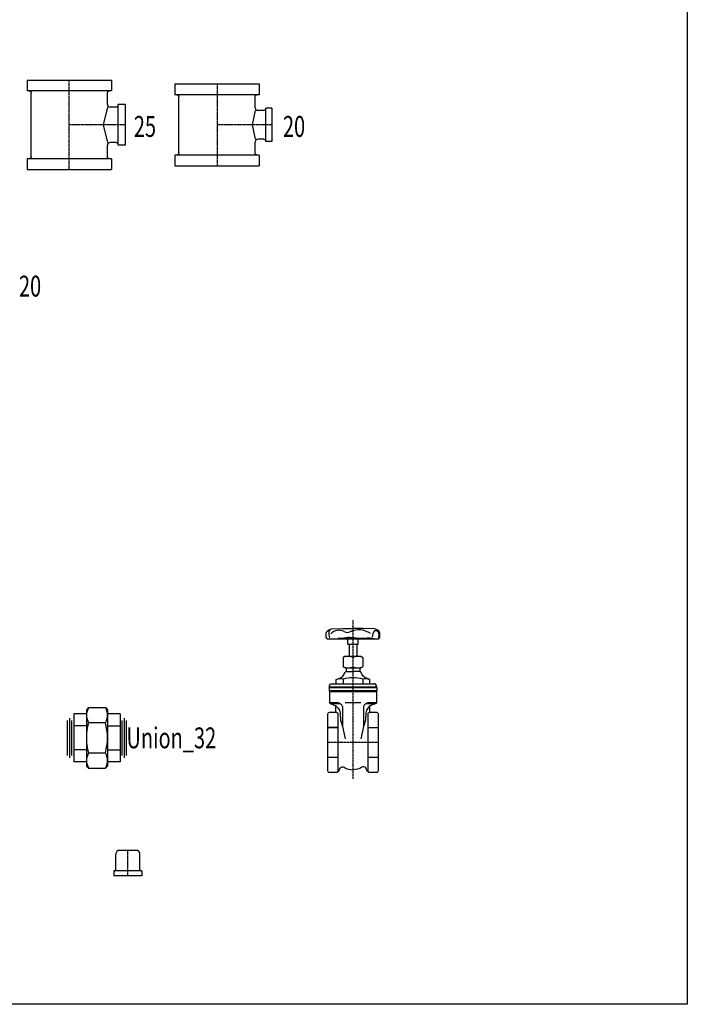
# Model space of a CAD drawing. Units: inches. Extents: x 18 to 3287, y 3036 to 5284.
# Drawn here: x 2569 to 3287, y 3036 to 4096 of the extents above; entities that cross this region are included whole.
import ezdxf
from ezdxf.enums import TextEntityAlignment as Align

# ---------------------------------------------------------------- set-up
doc = ezdxf.new("R2010")
doc.units = ezdxf.units.IN
doc.header["$MEASUREMENT"] = 0
doc.linetypes.add('CENTER', pattern=[2, 1.25, -0.25, 0.25, -0.25])
doc.layers.add('CW', color=3, linetype='Continuous')
doc.styles.add('RomanS', font='romans.shx')

# ---------------------------------------------------------------- blocks, each defined once
blk = doc.blocks.new('Union_32')
at = {"layer": 'CW', "color": 0, "linetype": 'ByBlock', "lineweight": -2}
for p, q in [((15.8, 32.6), (13.6, 30.3)), ((15.8, 32.6), (33.9, 32.6)), ((33.9, 32.6), (36.2, 30.3)), ((0, 25.8), (0, -25.8)), ((13.6, 25.8), (0, 25.8)), ((13.6, 30.3), (13.6, -30.3)), ((36.2, 30.3), (36.2, -30.3)), ((49.7, 25.8), (36.2, 25.8)), ((49.7, 25.8), (49.7, -25.8)), ((13.6, 12.9), (0, 12.9)), ((33.9, 16.3), (15.8, 16.3)), ((36.2, 12.9), (49.7, 12.9)), ((13.6, -12.9), (0, -12.9)), ((33.9, -16.3), (15.8, -16.3)), ((36.2, -12.9), (49.7, -12.9)), ((13.6, -25.8), (0, -25.8)), ((15.8, -32.6), (13.6, -30.3)), ((33.9, -32.6), (36.2, -30.3)), ((49.7, -25.8), (36.2, -25.8)), ((15.8, -32.6), (33.9, -32.6))]:
    blk.add_line(p, q, dxfattribs=at)
at = {"layer": 'CW', "color": 8, "linetype": 'Continuous'}
for p, q in [((-4.5, -21.3), (-4.5, 21.4)), ((54.3, -21.3), (54.3, 21.4)), ((-6.8, -18.8), (-6.8, 18.8)), ((-2.3, -18.8), (-2.3, 18.8)), ((52, -18.8), (52, 18.8)), ((56.5, -18.8), (56.5, 18.8))]:
    blk.add_line(p, q, dxfattribs=at)
at = {"layer": 'CW', "color": 0, "linetype": 'ByBlock', "lineweight": -2}
for centre, radius, start, end in [((29.5, 24.4), 15.9, 149.1802, 210.8198), ((20.3, 24.4), 15.9, 329.1802, 30.8198), ((73.1, 0), 59.6, 164.1433, 195.8567), ((-23.4, 0), 59.6, 344.1433, 15.8567), ((29.6, -24.4), 16, 149.3398, 210.6602), ((20.2, -24.4), 16, 329.3398, 30.6602)]:
    blk.add_arc(centre, radius, start, end, dxfattribs=at)
blk = doc.blocks.new('*U111')
at = {"color": 253, "linetype": 'CENTER'}
for p, q in [((0, 161.1), (0, -47.9)), ((33.5, 0), (-33.5, 0))]:
    blk.add_line(p, q, dxfattribs=at)
at = {"linetype": 'Continuous'}
for p, q in [((-33.9, 136.5), (33.9, 136.5)), ((-7, 129.8), (-7, 136.5)), ((7, 129.8), (7, 136.8)), ((-7, 129.8), (7, 129.8)), ((-5, 129.8), (-5, 113.8)), ((5, 129.8), (5, 113.8)), ((-10.4, 113.8), (-12.8, 112.1)), ((-12.8, 112.1), (-12.8, 99.9)), ((-10.4, 113.8), (10.4, 113.8)), ((10.4, 113.8), (12.8, 112.1)), ((12.8, 112.1), (12.8, 99.9)), ((-10.4, 98.2), (-12.8, 99.9)), ((-10.4, 98.2), (10.4, 98.2)), ((-9.1, 98.2), (-9.1, 93.5)), ((9.1, 98.2), (9.1, 93.5)), ((10.4, 98.2), (12.8, 99.9)), ((-13, 83.6), (-13, 77.5)), ((13, 83.6), (13, 77.5)), ((-31.6, 72.4), (-31.6, 68.5)), ((-31.6, 72.4), (31.6, 72.4)), ((-31.6, 68.5), (31.6, 68.5)), ((-31.1, 67.1), (31.1, 67.1)), ((-31.1, 67.1), (-31.1, 52.6)), ((-31, 73.4), (31, 73.4)), ((-27.5, 77.5), (27.5, 77.5)), ((31.1, 67.1), (31.1, 52.6)), ((31.6, 72.4), (31.6, 68.5)), ((-31.1, 52.6), (-20.3, 52.6)), ((-31.1, 52.6), (-30.3, 51.2)), ((-31.1, 52.6), (-30.3, 51.2)), ((-10.4, 52.6), (10.4, 52.6)), ((20.3, 52.6), (31.1, 52.6)), ((31.1, 52.6), (30.3, 51.2)), ((-30.3, 51.2), (-16.7, 51.2)), ((-30.3, 51.2), (-22.4, 48.3)), ((-22.4, 39.3), (-22.4, 48.3)), ((-22.4, 48.3), (-19.4, 45.1)), ((-19.4, 45.1), (-17.8, 42.4)), ((-17.8, 42.4), (-16.8, 38.4)), ((-13.9, 47.4), (-13.9, 21)), ((13.9, 47.4), (13.9, 21)), ((16.7, 51.2), (30.3, 51.2)), ((17.8, 42.4), (16.8, 38.4)), ((19.4, 45.1), (17.8, 42.4)), ((22.4, 48.3), (19.4, 45.1)), ((30.3, 51.2), (22.4, 48.3)), ((22.4, 39.3), (22.4, 48.3)), ((-33.5, 19.6), (-19.5, 19.6)), ((-19.5, 19.6), (-33.5, 19.6)), ((-13.9, 21), (-10.4, 4.8)), ((13.9, 21), (10.4, 4.8)), ((19.5, 19.6), (33.5, 19.6)), ((-33.5, -19.6), (-19.5, -19.6)), ((19.5, -19.6), (33.5, -19.6))]:
    blk.add_line(p, q, dxfattribs=at)
for points in [[(-33.9, 136.5), (-35.5, 138.3), (-35.5, 143.9), (-34.4, 146.5), (-32, 148.4), (-28.4, 149.7), (-13.4, 150.2), (0, 150.4)], [(33.9, 136.5), (35.5, 138.3), (35.5, 143.9), (34.4, 146.5), (32, 148.4), (28.4, 149.7), (13.4, 150.2), (0, 150.4)], [(-22, 77.5), (-22, 82.8), (-15.4, 85.8), (-13.4, 87.3), (-11.6, 90.2), (-10.5, 93), (-8.7, 93.7), (0, 93.7)], [(22, 77.5), (22, 82.8), (15.4, 85.8), (13.4, 87.3), (11.6, 90.2), (10.5, 93), (8.7, 93.7), (0, 93.7)], [(-31.6, 72.4), (-31, 73.4), (-31, 75.2), (-29.3, 77.1), (-27.5, 77.5)], [(-31.6, 68.5), (-31.1, 67.1)], [(31.6, 72.4), (31, 73.4), (31, 75.2), (29.3, 77.1), (27.5, 77.5)], [(31.6, 68.5), (31.1, 67.1)], [(-16.8, 38.4), (-16.5, 29.4), (-13.9, 21)], [(16.8, 38.4), (16.5, 29.4), (13.9, 21)], [(-21.5, -39.3), (-18.5, -38.1), (-17.6, -35.5), (-16.8, -33.7), (-15.4, -32.5), (-14.4, -32.1), (-13.1, -32.1), (-11.5, -32.6), (-9.2, -34.2), (-6.1, -35.4), (-3, -35.9), (0, -36)], [(21.5, -39.3), (18.5, -38.1), (17.6, -35.5), (16.8, -33.7), (15.4, -32.5), (14.4, -32.1), (13.1, -32.1), (11.5, -32.6), (9.2, -34.2), (6.1, -35.4), (3, -35.9), (0, -36)]]:
    blk.add_lwpolyline(points, dxfattribs=at)
for points in [[(-33.5, 37.3), (-33.5, -37.3, 0.414214), (-31.5, -39.3), (-21.5, -39.3, 0.414214), (-19.5, -37.3), (-19.5, 37.3, 0.414214), (-21.5, 39.3), (-31.5, 39.3, 0.414214)], [(19.5, 37.3), (19.5, -37.3, 0.414214), (21.5, -39.3), (31.5, -39.3, 0.414214), (33.5, -37.3), (33.5, 37.3, 0.414214), (31.5, 39.3), (21.5, 39.3, 0.414214)]]:
    blk.add_lwpolyline(points, format="xyb", close=True, dxfattribs=at)
for centre, radius, start, end in [((-20.5, 140.1), 12.7, 136.3173, 155.6637), ((-8.2, 144.5), 23.8, 178.122, 196.29), ((-18.6, 133.4), 14.5, 61.3131, 136.6951), ((-7.5, 152.5), 7.54, 237.4109, 302.5891), ((7.6, 121.7), 26.8, 55.292, 114.5333), ((38.1, 138.9), 12.7, 139.247, 179.6224), ((29.6, 142.6), 4.8, 36.5602, 104.273), ((26.6, 141.9), 7.72, 334.1301, 27.2853), ((-29.3, 241.3), 104.9, 267.5296, 282.8847), ((129.7, -1955.1), 2097.3, 93.5466, 94.0891), ((11.5, 235.6), 98, 259.769, 276.3279), ((35.6, 192.6), 56.1, 256.2385, 268.2045), ((-6.4, 100.9), 12.9, 60.1222, 119.8778), ((6.4, 100.9), 12.9, 60.1222, 119.8778), ((-6.4, 111.1), 12.9, 240.1222, 299.8778), ((6.4, 111.1), 12.9, 240.1222, 299.8778), ((-16.4, 70.5), 13.5, 75.5307, 114.7339), ((0, 34.2), 51.1, 75.2631, 104.7369), ((16.4, 70.5), 13.5, 65.2661, 104.4693), ((-21.1, 45), 7.56, 18.2105, 83.8995), ((21.1, 45), 7.56, 96.1005, 161.7895)]:
    blk.add_arc(centre, radius, start, end, dxfattribs=at)
blk = doc.blocks.new('*U61')
at = {"color": 0, "linetype": 'ByBlock'}
for p, q in [((-45.5, 48), (-45.5, 36.5)), ((-45.5, 48), (45.5, 48)), ((45.5, 48), (45.5, 36.5)), ((45.5, 36.5), (-45.5, 36.5)), ((-41, -34.25), (-41, 34.25)), ((41, 22), (41, 34.25)), ((60, 22), (52.5, 22)), ((52.5, -22), (52.5, 22)), ((60, 22), (60, -22)), ((50.25, 19), (44, 19)), ((50.25, -19), (44, -19)), ((41, -34.25), (41, -22)), ((60, -22), (52.5, -22)), ((-45.5, -36.5), (-45.5, -48)), ((45.5, -36.5), (-45.5, -36.5)), ((45.5, -36.5), (45.5, -48)), ((-45.5, -48), (45.5, -48))]:
    blk.add_line(p, q, dxfattribs=at)
at = {"color": 252, "linetype": 'CENTER', "lineweight": -2}
for p, q in [((0, -48), (0, 48)), ((60, 0), (0, 0))]:
    blk.add_line(p, q, dxfattribs=at)
at = {"color": 252, "linetype": 'Continuous', "lineweight": -2}
blk.add_lwpolyline([(41, 19), (36.33, 0), (41, -19)], dxfattribs=at)
at = {"color": 0, "linetype": 'ByBlock', "extrusion": (0, 0, -1)}
for centre, start, end in [((43.25, 34.25), 90, 180), ((-43.25, 34.25), 0, 90), ((-50.25, 21.25), 180, 270), ((-50.25, -21.25), 90, 180), ((43.25, -34.25), 180, 270), ((-43.25, -34.25), 270, 0)]:
    blk.add_arc(centre, 2.25, start, end, dxfattribs=at)
at = {"color": 0, "linetype": 'ByBlock'}
for centre, start, end in [((44, 22), 180, 270), ((44, -22), 90, 180)]:
    blk.add_arc(centre, 3, start, end, dxfattribs=at)
blk = doc.blocks.new('*U63')
at = {"color": 0, "linetype": 'ByBlock'}
for p, q in [((-45.5, 44), (-45.5, 32.5)), ((-45.5, 44), (45.5, 44)), ((45.5, 44), (45.5, 32.5)), ((45.5, 32.5), (-45.5, 32.5)), ((-41, -30.25), (-41, 30.25)), ((41, 18.5), (41, 30.25)), ((50.25, 15.5), (44, 15.5)), ((59, 18), (52.5, 18)), ((52.5, -18), (52.5, 18)), ((59, 18), (59, -18)), ((41, -30.25), (41, -18.5)), ((50.25, -15.5), (44, -15.5)), ((59, -18), (52.5, -18)), ((-45.5, -32.5), (-45.5, -44)), ((45.5, -32.5), (-45.5, -32.5)), ((45.5, -32.5), (45.5, -44)), ((-45.5, -44), (45.5, -44))]:
    blk.add_line(p, q, dxfattribs=at)
at = {"color": 252, "linetype": 'CENTER', "lineweight": -2}
for p, q in [((0, 44), (0, -44)), ((59, 0), (0, 0))]:
    blk.add_line(p, q, dxfattribs=at)
at = {"color": 252, "linetype": 'Continuous', "lineweight": -2}
blk.add_lwpolyline([(41, 15.5), (37.96, 0), (41, -15.5)], dxfattribs=at)
at = {"color": 0, "linetype": 'ByBlock', "extrusion": (0, 0, -1)}
for centre, start, end in [((43.25, 30.25), 90, 180), ((-43.25, 30.25), 0, 90), ((-50.25, 17.75), 180, 270), ((-50.25, -17.75), 90, 180), ((43.25, -30.25), 180, 270), ((-43.25, -30.25), 270, 0)]:
    blk.add_arc(centre, 2.25, start, end, dxfattribs=at)
at = {"color": 0, "linetype": 'ByBlock'}
for centre, start, end in [((44, 18.5), 180, 270), ((44, -18.5), 90, 180)]:
    blk.add_arc(centre, 3, start, end, dxfattribs=at)
blk = doc.blocks.new('CAP-15')
at = {"color": 0, "linetype": 'ByBlock', "lineweight": -2}
for p, q in [((-13, 6.5), (-13, 23.3)), ((8.8, 27.5), (-8.8, 27.5)), ((13, 6.5), (13, 23.3))]:
    blk.add_line(p, q, dxfattribs=at)
at = {"color": 252, "linetype": 'CENTER', "lineweight": -2}
blk.add_line((0, 0), (0, 27.5), dxfattribs=at)
at = {"color": 0, "linetype": 'ByBlock'}
for p, q in [((-15, 5.5), (-15, 0)), ((15, 5.5), (-15, 5.5)), ((15, 0), (-15, 0)), ((15, 5.5), (15, 0))]:
    blk.add_line(p, q, dxfattribs=at)
at = {"color": 0, "linetype": 'ByBlock', "lineweight": -2}
for centre, radius, start, end in [((-8.8, 23.3), 4.22, 90, 180), ((8.8, 23.3), 4.22, 0, 90), ((-14, 6.5), 1, 270, 0), ((14, 6.5), 1, 180, 270)]:
    blk.add_arc(centre, radius, start, end, dxfattribs=at)

msp = doc.modelspace()

# ---------------------------------------------------------------- linework, layer by layer
at = {"color": 2}
msp.add_lwpolyline([(3287.1, 3035.7), (18.4, 3035.7), (18.4, 5095), (3287.1, 5095)], close=True, dxfattribs=at)

# ---------------------------------------------------------------- block references
at = {"lineweight": -2}
for name, p in [('*U61', (2622.2, 3982.5)), ('*U63', (2781.1, 3982.5)), ('CAP-15', (2685.2, 3173.9, -0.3))]:
    msp.add_blockref(name, p, dxfattribs=at)
at = {"ltscale": 40, "xscale": 0.8163235292396562, "yscale": 0.8163235292396562, "zscale": 0.8163235292396562}
msp.add_blockref('*U111', (2927.4, 3317.6), dxfattribs=at)
msp.add_blockref('Union_32', (2627.1, 3322.5))

# ---------------------------------------------------------------- texts
at = {"ltscale": 0.5, "style": 'RomanS', "width": 0.7}
for s, p in [('25', (2715.5, 3980.8)), ('20', (2875.9, 3980.8)), ('20', (2591.9, 3808.9))]:
    msp.add_text(s, height=22.5, dxfattribs=at).set_placement(p, align=Align.MIDDLE_RIGHT)
msp.add_text('Union_32', height=22.5, dxfattribs=at).set_placement((2683.7, 3322.5, 1.2), align=Align.MIDDLE_LEFT)

doc.saveas('drawing.dxf')
